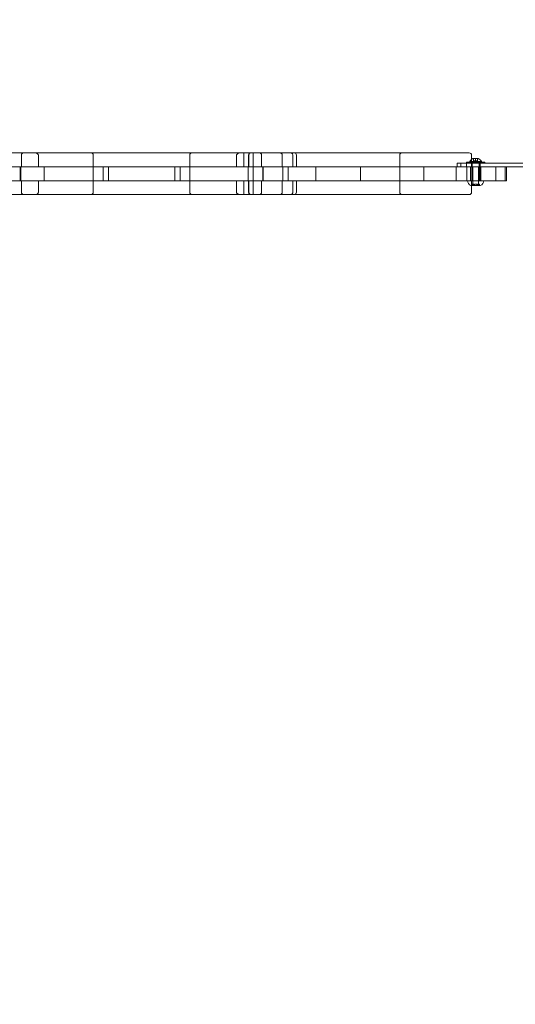
# Model space of a CAD drawing. Extents: x -826 to -14, y 1499 to 1942.
# Drawn here: x -680 to -653, y 1649 to 1702 of the extents above; entities that cross this region are included whole.
import ezdxf

# ---------------------------------------------------------------- set-up
doc = ezdxf.new("R2010")
doc.units = 0
doc.header["$MEASUREMENT"] = 0
doc.header["$PDMODE"] = 64
doc.header["$PDSIZE"] = 5
doc.styles.get("Standard").update_dxf_attribs({"font": 'Helvetica LT 57 Condensed_0.ttf'})
doc.dimstyles.new('FEET-METERS', dxfattribs={"dimtxt": 12, "dimasz": 7, "dimexe": 3, "dimexo": 3, "dimgap": 3, "dimtad": 0, "dimdec": 1, "dimzin": 3, "dimdsep": 46, "dimlunit": 4, "dimtxsty": 'Standard', "dimcen": 0.09, "dimadec": 0, "dimazin": 0, "dimtfac": 2, "dimtdec": 1, "dimtofl": 0, "dimtmove": 0, "dimatfit": 3, "dimfxl": 1, "dimfrac": 2, "dimtolj": 1, "dimtzin": 3, "dimarcsym": 0})

# ---------------------------------------------------------------- blocks, each defined once
blk = doc.blocks.new('*D89')
at = {"color": 0, "lineweight": -2, "transparency": 16777216}
for p, q in [((-781.386, 1821.613), (-781.386, 1927.014)), ((-206.452, 1683.733), (-206.452, 1927.014)), ((-774.386, 1924.014), (-587.213, 1924.014)), ((-213.452, 1924.014), (-476.978, 1924.014))]:
    blk.add_line(p, q, dxfattribs=at)
at = {"color": 0, "lineweight": 0, "transparency": 16777216}
for points in [[(-774.386, 1925.181), (-774.386, 1922.848), (-781.386, 1924.014)], [(-213.452, 1925.181), (-213.452, 1922.848), (-206.452, 1924.014)]]:
    blk.add_solid(points, dxfattribs=at)
at = {"layer": 'Defpoints', "color": 0, "lineweight": 0, "transparency": 16777216}
for p in [(-781.386, 1924.014), (-781.386, 1818.613), (-206.452, 1680.733)]:
    blk.add_point(p, dxfattribs=at)
at = {"color": 0, "lineweight": 0, "transparency": 16777216, "insert": (-532.095, 1924.014), "char_height": 12, "attachment_point": 5}
blk.add_mtext('\\A1;47\'-11" [14.6M]', dxfattribs=at)
blk = doc.blocks.new('*D90')
at = {"color": 0, "lineweight": -2, "transparency": 16777216}
for p, q in [((-710.127, 1896.482), (-811.146, 1896.482)), ((-808.146, 1889.482), (-808.146, 1748.174)), ((-808.146, 1528.642), (-808.146, 1654.224)), ((-571.544, 1521.642), (-811.146, 1521.642))]:
    blk.add_line(p, q, dxfattribs=at)
at = {"color": 0, "lineweight": 0, "transparency": 16777216}
for points in [[(-809.313, 1889.482), (-806.979, 1889.482), (-808.146, 1896.482)], [(-809.313, 1528.642), (-806.979, 1528.642), (-808.146, 1521.642)]]:
    blk.add_solid(points, dxfattribs=at)
at = {"layer": 'Defpoints', "color": 0, "lineweight": 0, "transparency": 16777216}
for p in [(-707.127, 1896.482), (-808.146, 1521.642), (-568.544, 1521.642)]:
    blk.add_point(p, dxfattribs=at)
at = {"color": 0, "lineweight": 0, "transparency": 16777216, "insert": (-808.146, 1701.199), "char_height": 12, "attachment_point": 5, "rotation": 90}
blk.add_mtext('\\A1;31\'-3" [9.5M]', dxfattribs=at)
blk = doc.blocks.new('new block')
at = {"color": 0, "linetype": 'Continuous', "lineweight": 0}
for p, q in [((-691.196, 1694.868), (-667.209, 1694.868)), ((-680.016, 1694.743), (-680.016, 1694.118)), ((-679.099, 1694.118), (-679.099, 1694.743)), ((-676.148, 1694.743), (-676.148, 1694.118)), ((-670.952, 1694.743), (-670.952, 1694.118)), ((-668.434, 1694.118), (-668.434, 1694.743)), ((-668.039, 1694.118), (-668.039, 1694.868)), ((-667.782, 1694.118), (-667.782, 1694.743)), ((-667.77, 1694.743), (-667.77, 1694.118)), ((-667.531, 1694.118), (-667.531, 1694.868)), ((-667.209, 1694.868), (-665.331, 1694.868)), ((-667.084, 1694.743), (-667.084, 1694.118)), ((-665.973, 1694.743), (-665.973, 1694.118)), ((-665.41, 1694.118), (-665.41, 1694.743)), ((-665.331, 1694.868), (-655.905, 1694.868)), ((-665.206, 1694.743), (-665.206, 1694.118)), ((-659.648, 1694.743), (-659.648, 1694.118)), ((-655.78, 1694.743), (-655.78, 1694.516)), ((-655.42, 1694.557), (-655.711, 1694.557)), ((-655.675, 1694.557), (-655.675, 1694.432)), ((-655.565, 1694.557), (-655.565, 1694.432)), ((-655.456, 1694.557), (-655.456, 1694.432)), ((-690.284, 1694.118), (-667.009, 1694.118)), ((-680.079, 1694.118), (-680.079, 1693.368)), ((-680.038, 1694.118), (-680.038, 1693.368)), ((-678.783, 1694.118), (-678.783, 1693.368)), ((-676.148, 1694.118), (-676.148, 1693.368)), ((-675.62, 1694.118), (-675.62, 1693.368)), ((-675.33, 1694.118), (-675.33, 1693.368)), ((-671.751, 1694.118), (-671.751, 1693.368)), ((-671.461, 1694.118), (-671.461, 1693.368)), ((-670.952, 1694.118), (-670.952, 1693.368)), ((-667.817, 1694.118), (-667.817, 1693.368)), ((-667.813, 1694.118), (-667.813, 1693.368)), ((-667.531, 1694.118), (-667.531, 1693.368)), ((-667.01, 1694.118), (-667.01, 1693.368)), ((-666.891, 1694.118), (-667.009, 1694.118)), ((-667.009, 1694.118), (-667.009, 1693.368)), ((-654.57, 1694.118), (-666.891, 1694.118)), ((-665.94, 1694.118), (-665.94, 1693.368)), ((-665.651, 1694.118), (-665.651, 1693.368)), ((-664.175, 1694.118), (-664.175, 1693.368)), ((-661.763, 1694.118), (-661.763, 1693.368)), ((-659.648, 1694.118), (-659.648, 1693.368)), ((-658.362, 1694.118), (-658.362, 1693.368)), ((-656.613, 1694.118), (-656.613, 1693.368)), ((-656.565, 1694.306), (-656.364, 1694.306)), ((-656.565, 1694.119), (-656.565, 1694.306)), ((-656.364, 1694.119), (-656.565, 1694.119)), ((-652.954, 1694.306), (-656.364, 1694.306)), ((-656.364, 1694.119), (-656.364, 1694.306)), ((-656.364, 1694.119), (-652.954, 1694.119)), ((-656.065, 1694.369), (-655.065, 1694.369)), ((-656.065, 1694.306), (-656.065, 1694.369)), ((-656.065, 1694.119), (-656.065, 1694.306)), ((-655.065, 1694.306), (-656.065, 1694.306)), ((-656.039, 1694.118), (-656.039, 1693.368)), ((-655.253, 1694.401), (-655.878, 1694.401)), ((-655.878, 1694.401), (-655.878, 1694.369)), ((-655.253, 1694.369), (-655.878, 1694.369)), ((-655.847, 1694.118), (-655.847, 1693.368)), ((-655.815, 1694.118), (-655.815, 1693.368)), ((-655.784, 1694.306), (-655.784, 1694.369)), ((-655.78, 1694.516), (-655.78, 1694.369)), ((-655.78, 1694.369), (-655.78, 1694.369)), ((-655.78, 1694.369), (-655.78, 1694.119)), ((-655.78, 1694.119), (-655.78, 1694.118)), ((-655.753, 1694.369), (-655.753, 1694.369)), ((-655.753, 1694.119), (-655.753, 1694.369)), ((-655.753, 1694.118), (-655.753, 1694.119)), ((-655.753, 1693.369), (-655.753, 1694.118)), ((-655.722, 1694.118), (-655.722, 1693.118)), ((-655.675, 1694.432), (-655.565, 1694.432)), ((-655.565, 1694.432), (-655.456, 1694.432)), ((-655.409, 1694.118), (-655.409, 1693.118)), ((-655.378, 1694.369), (-655.378, 1694.369)), ((-655.378, 1694.119), (-655.378, 1694.369)), ((-655.378, 1694.118), (-655.378, 1694.119)), ((-655.378, 1693.369), (-655.378, 1694.118)), ((-655.347, 1694.306), (-655.347, 1694.369)), ((-655.315, 1694.119), (-655.315, 1694.306)), ((-655.315, 1694.118), (-655.315, 1693.368)), ((-655.284, 1694.118), (-655.284, 1693.368)), ((-655.253, 1694.401), (-655.253, 1694.369)), ((-655.065, 1694.306), (-655.065, 1694.369)), ((-655.065, 1694.306), (-655.065, 1694.306)), ((-654.57, 1694.118), (-653.981, 1694.118)), ((-654.475, 1694.118), (-654.475, 1693.368)), ((-653.981, 1694.118), (-653.905, 1694.118)), ((-653.981, 1694.118), (-653.981, 1693.368)), ((-653.981, 1694.118), (-653.981, 1693.368)), ((-653.905, 1694.118), (-653.905, 1693.368)), ((-690.284, 1693.368), (-667.009, 1693.368)), ((-680.016, 1693.368), (-680.016, 1692.743)), ((-679.099, 1693.368), (-679.099, 1692.743)), ((-676.148, 1693.368), (-676.148, 1692.743)), ((-670.952, 1693.368), (-670.952, 1692.743)), ((-668.434, 1693.368), (-668.434, 1692.743)), ((-668.039, 1693.368), (-668.039, 1692.618)), ((-667.782, 1693.368), (-667.782, 1692.743)), ((-667.77, 1693.368), (-667.77, 1692.743)), ((-667.531, 1693.368), (-667.531, 1692.618)), ((-667.084, 1693.368), (-667.084, 1692.743)), ((-666.891, 1693.368), (-667.009, 1693.368)), ((-654.57, 1693.368), (-666.891, 1693.368)), ((-665.973, 1692.743), (-665.973, 1693.368)), ((-665.41, 1693.368), (-665.41, 1692.743)), ((-665.206, 1693.368), (-665.206, 1692.743)), ((-659.648, 1693.368), (-659.648, 1692.743)), ((-655.782, 1693.118), (-655.815, 1693.118)), ((-655.315, 1693.118), (-655.782, 1693.118)), ((-655.78, 1693.368), (-655.78, 1693.118)), ((-655.78, 1693.118), (-655.78, 1692.743)), ((-655.774, 1693.181), (-655.764, 1693.181)), ((-655.774, 1693.181), (-655.774, 1693.118)), ((-655.659, 1693.181), (-655.764, 1693.181)), ((-655.378, 1693.369), (-655.753, 1693.369)), ((-655.72, 1693.181), (-655.72, 1693.118)), ((-655.659, 1693.118), (-655.659, 1693.181)), ((-655.574, 1693.181), (-655.627, 1693.181)), ((-655.627, 1693.181), (-655.627, 1693.118)), ((-655.574, 1693.181), (-655.557, 1693.181)), ((-655.504, 1693.181), (-655.557, 1693.181)), ((-655.504, 1693.118), (-655.504, 1693.181)), ((-655.366, 1693.181), (-655.472, 1693.181)), ((-655.472, 1693.181), (-655.472, 1693.118)), ((-655.41, 1693.118), (-655.41, 1693.181)), ((-655.366, 1693.181), (-655.356, 1693.181)), ((-655.356, 1693.181), (-655.356, 1693.118)), ((-654.57, 1693.368), (-653.981, 1693.368)), ((-653.981, 1693.368), (-653.905, 1693.368)), ((-667.209, 1692.618), (-691.196, 1692.618)), ((-665.331, 1692.618), (-667.209, 1692.618)), ((-655.905, 1692.618), (-665.331, 1692.618))]:
    blk.add_line(p, q, dxfattribs=at)
for centre, radius, start, end in [((-679.891, 1694.743), 0.125, 90, 180), ((-676.273, 1694.743), 0.125, 0, 90), ((-670.827, 1694.743), 0.125, 90, 180), ((-667.645, 1694.743), 0.125, 90, 180), ((-667.209, 1694.743), 0.125, 0, 90), ((-665.331, 1694.743), 0.125, 0, 90), ((-659.523, 1694.743), 0.125, 90, 180), ((-655.905, 1694.743), 0.125, 0, 90), ((-655.565, 1694.234), 0.354, 114.2496, 151.9275), ((-655.565, 1694.234), 0.354, 28.0725, 65.7504), ((-655.753, 1693.36), 0.25, 178.1877, 255.5521), ((-655.378, 1693.36), 0.25, 284.4479, 1.8123), ((-679.891, 1692.743), 0.125, 180, 270), ((-676.273, 1692.743), 0.125, 270, 0), ((-670.827, 1692.743), 0.125, 180, 270), ((-667.645, 1692.743), 0.125, 180, 270), ((-667.209, 1692.743), 0.125, 270, 0), ((-665.331, 1692.743), 0.125, 270, 0), ((-659.523, 1692.743), 0.125, 180, 270), ((-655.905, 1692.743), 0.125, 270, 0)]:
    blk.add_arc(centre, radius, start, end, dxfattribs=at)
for points, knots in [([(-679.314, 1694.868), (-679.282, 1694.868), (-679.249, 1694.862), (-679.191, 1694.843), (-679.166, 1694.83), (-679.134, 1694.807), (-679.122, 1694.796), (-679.109, 1694.777), (-679.105, 1694.769), (-679.101, 1694.757), (-679.1, 1694.753), (-679.099, 1694.747), (-679.099, 1694.745), (-679.099, 1694.743)], [1.1280067, 1.1280067, 1.1280067, 1.1280067, 1.2290601, 1.2290601, 1.3206608, 1.3206608, 1.3836904, 1.3836904, 1.4211026, 1.4211026, 1.4384269, 1.4384269, 1.4452935, 1.4452935, 1.4452935, 1.4452935]), ([(-668.434, 1694.743), (-668.434, 1694.747), (-668.434, 1694.75), (-668.433, 1694.759), (-668.431, 1694.764), (-668.424, 1694.78), (-668.416, 1694.791), (-668.397, 1694.812), (-668.382, 1694.823), (-668.336, 1694.85), (-668.3, 1694.863), (-668.251, 1694.868), (-668.243, 1694.868), (-668.234, 1694.868)], [0.812423, 0.812423, 0.812423, 0.812423, 0.8225113, 0.8225113, 0.838216, 0.838216, 0.8776007, 0.8776007, 0.9307634, 0.9307634, 1.0166928, 1.0166928, 1.0353731, 1.0353731, 1.0353731, 1.0353731]), ([(-667.782, 1694.743), (-667.782, 1694.747), (-667.782, 1694.75), (-667.781, 1694.759), (-667.78, 1694.764), (-667.777, 1694.78), (-667.774, 1694.791), (-667.765, 1694.812), (-667.758, 1694.823), (-667.734, 1694.85), (-667.714, 1694.863), (-667.684, 1694.868), (-667.678, 1694.868), (-667.673, 1694.868)], [0.812423, 0.812423, 0.812423, 0.812423, 0.8225113, 0.8225113, 0.838216, 0.838216, 0.8776007, 0.8776007, 0.9307634, 0.9307634, 1.0166928, 1.0166928, 1.0353731, 1.0353731, 1.0353731, 1.0353731]), ([(-666.086, 1694.868), (-666.073, 1694.868), (-666.056, 1694.865), (-666.03, 1694.853), (-666.016, 1694.843), (-665.997, 1694.821), (-665.987, 1694.805), (-665.977, 1694.777), (-665.973, 1694.759), (-665.973, 1694.743)], [0.5554176, 0.5554176, 0.5554176, 0.5554176, 0.6017101, 0.6017101, 0.6479976, 0.6479976, 0.6942794, 0.6942794, 0.7405565, 0.7405565, 0.7405565, 0.7405565]), ([(-665.41, 1694.743), (-665.41, 1694.759), (-665.413, 1694.776), (-665.424, 1694.805), (-665.433, 1694.82), (-665.453, 1694.842), (-665.467, 1694.853), (-665.493, 1694.865), (-665.51, 1694.868), (-665.524, 1694.868)], [0.7560841, 0.7560841, 0.7560841, 0.7560841, 0.8017705, 0.8017705, 0.8484019, 0.8484019, 0.8962147, 0.8962147, 0.9450539, 0.9450539, 0.9450539, 0.9450539]), ([(-679.314, 1692.618), (-679.282, 1692.618), (-679.249, 1692.624), (-679.191, 1692.644), (-679.166, 1692.656), (-679.134, 1692.68), (-679.122, 1692.691), (-679.109, 1692.709), (-679.105, 1692.717), (-679.101, 1692.73), (-679.1, 1692.734), (-679.099, 1692.74), (-679.099, 1692.742), (-679.099, 1692.743)], [1.1280067, 1.1280067, 1.1280067, 1.1280067, 1.2290601, 1.2290601, 1.3206608, 1.3206608, 1.3836904, 1.3836904, 1.4211026, 1.4211026, 1.4384269, 1.4384269, 1.4452935, 1.4452935, 1.4452935, 1.4452935]), ([(-668.434, 1692.743), (-668.434, 1692.74), (-668.434, 1692.737), (-668.433, 1692.728), (-668.431, 1692.723), (-668.424, 1692.706), (-668.416, 1692.695), (-668.397, 1692.675), (-668.382, 1692.663), (-668.336, 1692.637), (-668.3, 1692.624), (-668.251, 1692.619), (-668.243, 1692.618), (-668.234, 1692.618)], [0.812423, 0.812423, 0.812423, 0.812423, 0.8225113, 0.8225113, 0.838216, 0.838216, 0.8776007, 0.8776007, 0.9307634, 0.9307634, 1.0166928, 1.0166928, 1.0353731, 1.0353731, 1.0353731, 1.0353731]), ([(-667.782, 1692.743), (-667.782, 1692.74), (-667.782, 1692.737), (-667.781, 1692.728), (-667.78, 1692.723), (-667.777, 1692.706), (-667.774, 1692.695), (-667.765, 1692.675), (-667.758, 1692.663), (-667.734, 1692.637), (-667.714, 1692.624), (-667.684, 1692.619), (-667.678, 1692.618), (-667.673, 1692.618)], [0.812423, 0.812423, 0.812423, 0.812423, 0.8225113, 0.8225113, 0.838216, 0.838216, 0.8776007, 0.8776007, 0.9307634, 0.9307634, 1.0166928, 1.0166928, 1.0353731, 1.0353731, 1.0353731, 1.0353731]), ([(-665.973, 1692.743), (-665.973, 1692.728), (-665.977, 1692.71), (-665.987, 1692.681), (-665.997, 1692.666), (-666.016, 1692.644), (-666.03, 1692.634), (-666.056, 1692.622), (-666.073, 1692.618), (-666.086, 1692.618)], [0.7405565, 0.7405565, 0.7405565, 0.7405565, 0.7868337, 0.7868337, 0.8331155, 0.8331155, 0.879403, 0.879403, 0.9256955, 0.9256955, 0.9256955, 0.9256955]), ([(-665.524, 1692.618), (-665.51, 1692.618), (-665.493, 1692.622), (-665.467, 1692.634), (-665.453, 1692.645), (-665.433, 1692.666), (-665.424, 1692.682), (-665.413, 1692.71), (-665.41, 1692.728), (-665.41, 1692.743)], [0.5671144, 0.5671144, 0.5671144, 0.5671144, 0.6159536, 0.6159536, 0.6637664, 0.6637664, 0.7103978, 0.7103978, 0.7560841, 0.7560841, 0.7560841, 0.7560841])]:
    blk.add_open_spline(points, degree=3, knots=knots, dxfattribs=at)
blk = doc.blocks.new('b312478')
at = {"lineweight": 0}
blk.add_blockref('new block', (439.719, 361.197), dxfattribs=at)

msp = doc.modelspace()

# ---------------------------------------------------------------- block references
at = {"lineweight": 0}
msp.add_blockref('b312478', (-439.719, -361.197), dxfattribs=at)

# ---------------------------------------------------------------- dimensions: what is measured, and where the dimension line sits
dim = msp.add_linear_dim(base=(-781.386, 1924.014), p1=(-206.452, 1680.733), p2=(-781.386, 1818.613), dimstyle='FEET-METERS', dxfattribs=at)
dim.commit()
dim.dimension.update_dxf_attribs({"geometry": '*D89', "text_midpoint": (-532.095, 1924.014), "dimtype": 160})
dim = msp.add_linear_dim(base=(-808.146, 1521.642), p1=(-707.127, 1896.482), p2=(-568.544, 1521.642), angle=90, dimstyle='FEET-METERS', dxfattribs=at)
dim.commit()
dim.dimension.update_dxf_attribs({"geometry": '*D90', "text_midpoint": (-808.146, 1701.199), "dimtype": 160})

doc.saveas('drawing.dxf')
